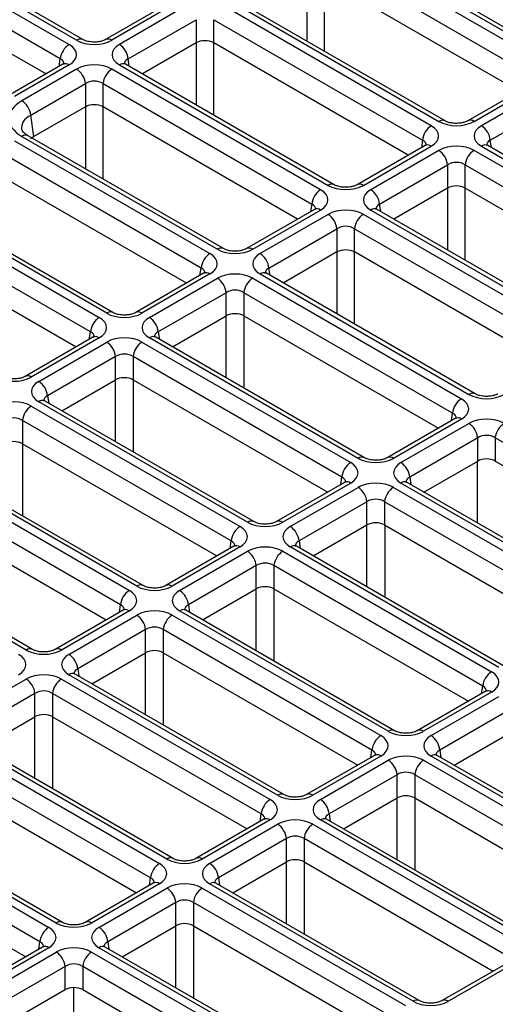
# Model space of a CAD drawing. Units: millimetres. Extents: x 13 to 857, y 90 to 600.
# Drawn here: x 683 to 721, y 411 to 489 of the extents above; entities that cross this region are included whole.
import ezdxf

# ---------------------------------------------------------------- set-up
doc = ezdxf.new("R2010")
doc.units = ezdxf.units.MM
doc.layers.add('319621', color=7, linetype='Continuous')

# ---------------------------------------------------------------- blocks, each defined once
blk = doc.blocks.new('1091705-M_002_ISO_view')
for p, q in [((7.43, 116.206), (-9.238, 125.828)), ((7.93, 116.255), (-8.739, 125.878)), ((-9.834, 125.484), (6.834, 115.862)), ((6.13, 114.71), (-10.539, 124.332)), ((28.521, 124.44), (45.19, 114.818)), ((45.689, 114.867), (29.021, 124.49)), ((44.594, 114.474), (27.925, 124.097)), ((27.221, 122.945), (43.889, 113.322)), ((-10.539, 122.479), (4.995, 113.512)), ((25.809, 121.09), (25.809, 116.139)), ((42.755, 112.124), (27.221, 121.091)), ((27.224, 115.322), (27.224, 121.09)), ((15.173, 119.387), (9.748, 116.255)), ((15.673, 119.338), (10.248, 116.206)), ((16.269, 118.994), (10.843, 115.862)), ((35.755, 109.372), (19.087, 118.994)), ((19.682, 119.338), (36.351, 109.715)), ((36.851, 109.765), (20.182, 119.387)), ((11.548, 114.71), (16.973, 117.842)), ((16.973, 117.842), (16.973, 115.989)), ((18.382, 117.842), (35.051, 108.22)), ((18.382, 115.989), (18.382, 117.842)), ((16.973, 115.989), (12.683, 113.512)), ((16.971, 115.987), (16.971, 111.036)), ((33.916, 107.021), (18.382, 115.989)), ((18.385, 110.22), (18.385, 115.987)), ((6.334, 114.285), (1.965, 111.763)), ((6.834, 114.235), (2.465, 111.713)), ((6.04, 114.115), (6.13, 114.71)), ((10.843, 114.235), (27.512, 104.613)), ((28.012, 104.662), (11.343, 114.285)), ((11.638, 114.115), (11.548, 114.71)), ((7.43, 113.891), (3.061, 111.369)), ((26.916, 104.269), (10.248, 113.891)), ((3.766, 110.217), (8.134, 112.739)), ((8.134, 112.739), (8.134, 110.886)), ((9.543, 112.739), (26.212, 103.117)), ((9.543, 110.886), (9.543, 112.739)), ((44.094, 112.897), (38.668, 109.765)), ((39.168, 109.715), (44.594, 112.847)), ((45.19, 112.504), (39.764, 109.372)), ((8.134, 110.886), (4.024, 108.513)), ((8.132, 110.885), (8.132, 105.934)), ((25.077, 101.919), (9.543, 110.886)), ((9.546, 105.117), (9.546, 110.885)), ((40.468, 108.22), (45.894, 111.352)), ((4.024, 108.513), (3.766, 110.217)), ((3.061, 108.523), (18.673, 99.51)), ((19.173, 99.56), (3.561, 108.572)), ((3.573, 108.565), (3.561, 108.572)), ((2.465, 108.179), (18.077, 99.166)), ((35.255, 107.794), (29.83, 104.662)), ((30.329, 104.613), (35.755, 107.745)), ((35.051, 108.22), (34.96, 107.624)), ((39.764, 107.745), (56.433, 98.122)), ((56.932, 98.172), (40.264, 107.794)), ((40.559, 107.624), (40.468, 108.22)), ((17.373, 98.014), (1.761, 107.027)), ((36.351, 107.401), (30.925, 104.269)), ((55.837, 97.779), (39.168, 107.401)), ((31.63, 103.117), (37.055, 106.249)), ((37.055, 106.249), (37.055, 104.396)), ((38.464, 106.249), (55.132, 96.627)), ((38.464, 104.396), (38.464, 106.249)), ((1.761, 105.174), (16.238, 96.816)), ((9.834, 94.408), (-6.834, 104.03)), ((10.334, 94.457), (-6.334, 104.08)), ((37.055, 104.396), (32.764, 101.919)), ((37.052, 104.394), (37.052, 99.443)), ((53.998, 95.428), (38.464, 104.396)), ((38.467, 98.627), (38.467, 104.394)), ((-7.43, 103.686), (9.238, 94.064)), ((26.212, 103.117), (26.122, 102.522)), ((31.72, 102.522), (31.63, 103.117)), ((8.534, 92.912), (-8.134, 102.534)), ((26.416, 102.692), (20.991, 99.56)), ((21.491, 99.51), (26.916, 102.642)), ((27.512, 102.299), (22.086, 99.166)), ((46.998, 92.676), (30.329, 102.299)), ((30.925, 102.642), (47.594, 93.02)), ((48.094, 93.069), (31.425, 102.692)), ((-8.134, 100.681), (7.399, 91.714)), ((22.791, 98.014), (28.216, 101.146)), ((28.216, 101.146), (28.216, 99.293)), ((29.625, 101.146), (46.294, 91.524)), ((29.625, 99.293), (29.625, 101.146)), ((28.216, 99.293), (23.926, 96.816)), ((28.214, 99.292), (28.214, 94.341)), ((45.159, 90.326), (29.625, 99.293)), ((29.628, 93.524), (29.628, 99.292)), ((17.577, 97.589), (12.152, 94.457)), ((18.077, 97.54), (12.652, 94.408)), ((17.283, 97.419), (17.373, 98.014)), ((22.086, 97.54), (38.755, 87.917)), ((39.255, 87.967), (22.586, 97.589)), ((22.881, 97.419), (22.791, 98.014)), ((13.248, 94.064), (18.673, 97.196)), ((21.491, 97.196), (38.159, 87.573)), ((19.377, 96.044), (13.952, 92.912)), ((19.377, 94.191), (19.377, 96.044)), ((37.455, 86.421), (20.786, 96.044)), ((20.786, 96.044), (20.786, 94.191)), ((15.087, 91.714), (19.377, 94.191)), ((19.375, 89.238), (19.375, 94.189)), ((20.786, 94.191), (36.32, 85.223)), ((20.789, 94.189), (20.789, 88.422)), ((8.444, 92.317), (8.534, 92.912)), ((13.952, 92.912), (14.042, 92.317)), ((8.739, 92.487), (3.313, 89.355)), ((9.238, 92.437), (3.813, 89.305)), ((4.409, 88.961), (9.834, 92.093)), ((12.652, 92.093), (29.32, 82.471)), ((29.916, 82.815), (13.248, 92.437)), ((30.416, 82.864), (13.747, 92.487)), ((10.539, 90.941), (5.113, 87.809)), ((10.539, 89.088), (10.539, 90.941)), ((28.616, 81.319), (11.947, 90.941)), ((11.947, 90.941), (11.947, 89.088)), ((6.248, 86.611), (10.539, 89.088)), ((10.536, 84.136), (10.536, 89.087)), ((11.947, 89.088), (27.481, 80.121)), ((11.95, 89.087), (11.95, 83.319)), ((21.077, 77.712), (4.409, 87.335)), ((21.577, 77.762), (4.909, 87.384)), ((5.113, 87.809), (5.203, 87.214)), ((3.813, 86.991), (20.481, 77.368)), ((19.777, 76.216), (3.109, 85.839)), ((3.109, 85.839), (3.109, 83.985)), ((37.659, 85.996), (32.234, 82.864)), ((38.159, 85.947), (32.734, 82.815)), ((37.365, 85.826), (37.455, 86.421)), ((33.329, 82.471), (38.755, 85.603)), ((39.459, 84.451), (34.034, 81.319)), ((39.459, 82.598), (39.459, 84.451)), ((57.537, 74.828), (40.868, 84.451)), ((40.868, 84.451), (40.868, 82.598)), ((3.109, 83.985), (18.642, 75.018)), ((3.111, 83.984), (3.111, 78.217)), ((35.169, 80.121), (39.459, 82.598)), ((39.457, 77.645), (39.457, 82.596)), ((40.868, 82.598), (56.402, 73.63)), ((-5.026, 81.888), (11.643, 72.266)), ((12.238, 72.61), (-4.43, 82.232)), ((12.738, 72.659), (-3.93, 82.282)), ((28.526, 80.724), (28.616, 81.319)), ((34.034, 81.319), (34.124, 80.724)), ((10.938, 71.114), (-5.73, 80.736)), ((28.82, 80.894), (23.395, 77.762)), ((29.32, 80.844), (23.895, 77.712)), ((24.49, 77.368), (29.916, 80.5)), ((32.734, 80.5), (49.402, 70.878)), ((49.998, 71.222), (33.329, 80.844)), ((50.498, 71.271), (33.829, 80.894)), ((-5.73, 78.883), (9.803, 69.916)), ((30.62, 79.348), (25.195, 76.216)), ((30.62, 77.495), (30.62, 79.348)), ((48.698, 69.726), (32.029, 79.348)), ((32.029, 79.348), (32.029, 77.495)), ((3.399, 67.507), (-13.269, 77.13)), ((3.899, 67.557), (-12.769, 77.179)), ((26.33, 75.018), (30.62, 77.495)), ((30.618, 72.543), (30.618, 77.494)), ((32.029, 77.495), (47.563, 68.528)), ((32.032, 77.494), (32.032, 71.726)), ((19.982, 75.791), (14.556, 72.659)), ((20.481, 75.742), (15.056, 72.61)), ((19.687, 75.621), (19.777, 76.216)), ((41.159, 66.119), (24.49, 75.742)), ((41.659, 66.169), (24.99, 75.791)), ((25.195, 76.216), (25.285, 75.621)), ((15.652, 72.266), (21.077, 75.398)), ((23.895, 75.398), (40.563, 65.775)), ((21.782, 74.246), (16.356, 71.114)), ((21.782, 72.393), (21.782, 74.246)), ((39.859, 64.623), (23.19, 74.246)), ((23.19, 74.246), (23.19, 72.393)), ((17.491, 69.916), (21.782, 72.393)), ((21.779, 67.44), (21.779, 72.391)), ((23.19, 72.393), (38.724, 63.425)), ((23.193, 72.391), (23.193, 66.624)), ((10.848, 70.519), (10.938, 71.114)), ((16.356, 71.114), (16.446, 70.519)), ((11.143, 70.689), (5.717, 67.557)), ((11.643, 70.639), (6.217, 67.507)), ((6.813, 67.163), (12.238, 70.295)), ((15.056, 70.295), (31.724, 60.673)), ((32.32, 61.017), (15.652, 70.639)), ((32.82, 61.066), (16.152, 70.689)), ((12.943, 69.143), (7.517, 66.011)), ((12.943, 67.29), (12.943, 69.143)), ((31.02, 59.521), (14.352, 69.143)), ((14.352, 69.143), (14.352, 67.29)), ((8.652, 64.813), (12.943, 67.29)), ((12.94, 62.338), (12.94, 67.288)), ((14.352, 67.29), (29.885, 58.323)), ((14.354, 67.288), (14.354, 61.521)), ((23.481, 55.914), (6.813, 65.537)), ((23.981, 55.964), (7.313, 65.586)), ((7.517, 66.011), (7.607, 65.416)), ((-2.026, 62.061), (3.399, 65.193)), ((6.217, 65.193), (22.886, 55.57)), ((39.769, 64.028), (39.859, 64.623)), ((4.104, 64.041), (-1.322, 60.909)), ((4.104, 62.187), (4.104, 64.041)), ((22.181, 54.418), (5.513, 64.041)), ((5.513, 64.041), (5.513, 62.187)), ((40.063, 64.198), (34.638, 61.066)), ((40.563, 64.149), (35.138, 61.017)), ((35.733, 60.673), (41.159, 63.805)), ((-0.187, 59.71), (4.104, 62.187)), ((4.101, 57.235), (4.101, 62.186)), ((5.513, 62.187), (21.046, 53.22)), ((5.515, 62.186), (5.515, 56.419)), ((41.863, 62.653), (36.438, 59.521)), ((37.573, 58.323), (41.863, 60.8)), ((-2.622, 60.09), (14.047, 50.468)), ((14.642, 50.812), (-2.026, 60.434)), ((15.142, 50.861), (-1.526, 60.484)), ((31.225, 59.096), (25.799, 55.964)), ((31.724, 59.046), (26.299, 55.914)), ((30.93, 58.926), (31.02, 59.521)), ((51.978, 49.669), (35.733, 59.046)), ((52.478, 49.718), (36.233, 59.096)), ((36.438, 59.521), (36.528, 58.926)), ((13.342, 49.316), (-3.326, 58.938)), ((26.895, 55.57), (32.32, 58.702)), ((35.138, 58.702), (51.382, 49.325)), ((33.025, 57.55), (27.599, 54.418)), ((33.025, 55.697), (33.025, 57.55)), ((50.678, 48.173), (34.433, 57.55)), ((34.433, 57.55), (34.433, 55.697)), ((-3.326, 57.085), (12.208, 48.117)), ((5.804, 45.709), (-10.865, 55.332)), ((6.304, 45.759), (-10.365, 55.381)), ((28.734, 53.22), (33.025, 55.697)), ((33.022, 50.745), (33.022, 55.695)), ((34.433, 55.697), (49.543, 46.974)), ((34.436, 55.695), (34.436, 49.928)), ((-11.461, 54.988), (5.208, 45.365)), ((22.091, 53.823), (22.181, 54.418)), ((27.599, 54.418), (27.689, 53.823)), ((4.504, 44.213), (-12.165, 53.836)), ((22.386, 53.993), (16.96, 50.861)), ((22.886, 53.944), (17.46, 50.812)), ((18.056, 50.468), (23.481, 53.6)), ((26.299, 53.6), (42.543, 44.222)), ((43.139, 44.566), (26.895, 53.944)), ((43.639, 44.616), (27.395, 53.993)), ((-12.165, 51.982), (3.369, 43.015)), ((24.186, 52.448), (18.76, 49.316)), ((24.186, 50.594), (24.186, 52.448)), ((41.839, 43.07), (25.595, 52.448)), ((25.595, 52.448), (25.595, 50.594)), ((19.895, 48.117), (24.186, 50.594)), ((24.183, 45.642), (24.183, 50.593)), ((25.595, 50.594), (40.704, 41.872)), ((25.597, 50.593), (25.597, 44.826)), ((13.547, 48.891), (8.121, 45.759)), ((14.047, 48.841), (8.621, 45.709)), ((13.252, 48.72), (13.342, 49.316)), ((34.3, 39.463), (18.056, 48.841)), ((34.8, 39.513), (18.556, 48.891)), ((18.76, 49.316), (18.85, 48.72)), ((9.217, 45.365), (14.642, 48.497)), ((17.46, 48.497), (33.704, 39.12)), ((15.347, 47.345), (9.921, 44.213)), ((15.347, 45.492), (15.347, 47.345)), ((33, 37.968), (16.756, 47.345)), ((16.756, 47.345), (16.756, 45.492)), ((11.056, 43.015), (15.347, 45.492)), ((15.344, 40.539), (15.344, 45.49)), ((16.756, 45.492), (31.865, 36.769)), ((16.758, 45.49), (16.758, 39.723)), ((4.413, 43.618), (4.504, 44.213)), ((9.921, 44.213), (10.012, 43.618)), ((4.708, 43.788), (-0.717, 40.656)), ((5.208, 43.739), (-0.218, 40.606)), ((0.378, 40.263), (5.804, 43.395)), ((8.621, 43.395), (24.866, 34.017)), ((25.461, 34.361), (9.217, 43.739)), ((25.961, 34.41), (9.717, 43.788)), ((42.043, 42.645), (36.618, 39.513)), ((42.543, 42.596), (37.118, 39.463)), ((6.508, 42.243), (1.083, 39.111)), ((6.508, 40.389), (6.508, 42.243)), ((24.161, 32.865), (7.917, 42.243)), ((7.917, 42.243), (7.917, 40.389)), ((2.217, 37.912), (6.508, 40.389)), ((7.212, 35.029), (7.212, 40.558)), ((7.917, 40.389), (23.026, 31.667))]:
    blk.add_line(p, q)
for centre, radius, start, end in [((7.676, 114.556), 1.554, 122.80086, 174.311), ((7.723, 115.801), 0.5, 66.21246, 125.90281), ((9.954, 115.801), 0.5, 54.10943, 113.6516), ((10.002, 114.556), 1.554, 5.689, 57.19914), ((6.542, 113.833), 0.498, 54.01818, 114.67136), ((11.136, 113.833), 0.498, 65.32864, 125.98182), ((6.588, 112.585), 1.554, 5.689, 57.19914), ((11.089, 112.585), 1.554, 122.80086, 174.311), ((2.219, 110.063), 1.554, 5.689, 57.19914), ((36.597, 108.065), 1.554, 122.80086, 174.311), ((36.644, 109.311), 0.5, 66.21246, 125.90281), ((38.877, 109.328), 0.485, 53.12491, 115.36061), ((38.922, 108.065), 1.554, 5.689, 57.19914), ((3.353, 108.12), 0.498, 65.32864, 125.98182), ((35.464, 107.358), 0.484, 53.10272, 115.58683), ((40.056, 107.342), 0.498, 65.32864, 125.98182), ((35.509, 106.095), 1.554, 5.689, 57.19914), ((40.01, 106.095), 1.554, 122.80086, 174.311), ((27.805, 104.208), 0.5, 66.21246, 125.90281), ((30.039, 104.225), 0.485, 53.12491, 115.36061), ((27.758, 102.963), 1.554, 122.80086, 174.311), ((30.083, 102.963), 1.554, 5.689, 57.19914), ((26.625, 102.255), 0.484, 53.10272, 115.58683), ((26.67, 100.992), 1.554, 5.689, 57.19914), ((31.171, 100.992), 1.554, 122.80086, 174.311), ((31.217, 102.24), 0.498, 65.32864, 125.98182), ((18.919, 97.86), 1.554, 122.80086, 174.311), ((18.966, 99.105), 0.5, 66.21246, 125.90281), ((21.2, 99.122), 0.485, 53.12491, 115.36061), ((21.245, 97.86), 1.554, 5.689, 57.19914), ((17.787, 97.152), 0.484, 53.10272, 115.58683), ((22.379, 97.137), 0.498, 65.32864, 125.98182), ((17.831, 95.89), 1.554, 5.689, 57.19914), ((22.332, 95.89), 1.554, 122.80086, 174.311), ((10.125, 94.02), 0.485, 64.48497, 126.89025), ((12.361, 94.02), 0.485, 53.12491, 115.36061), ((10.08, 92.758), 1.554, 122.80086, 174.311), ((12.406, 92.758), 1.554, 5.689, 57.19914), ((8.948, 92.05), 0.484, 53.10272, 115.58683), ((8.992, 90.787), 1.554, 5.689, 57.19914), ((13.494, 90.787), 1.554, 122.80086, 174.311), ((13.538, 92.05), 0.484, 64.41317, 126.89728), ((3.522, 88.917), 0.485, 53.12491, 115.36061), ((3.567, 87.655), 1.554, 5.689, 57.19914), ((4.699, 86.947), 0.484, 64.41317, 126.89728), ((39.001, 86.267), 1.554, 122.80086, 174.311), ((39.048, 87.512), 0.5, 66.21246, 125.90281), ((4.655, 85.685), 1.554, 122.80086, 174.311), ((37.868, 85.559), 0.484, 53.10272, 115.58683), ((37.913, 84.297), 1.554, 5.689, 57.19914), ((42.414, 84.297), 1.554, 122.80086, 174.311), ((30.207, 82.427), 0.485, 64.48497, 126.89025), ((32.443, 82.427), 0.485, 53.12491, 115.36061), ((30.162, 81.165), 1.554, 122.80086, 174.311), ((32.488, 81.165), 1.554, 5.689, 57.19914), ((29.03, 80.457), 0.484, 53.10272, 115.58683), ((29.074, 79.194), 1.554, 5.689, 57.19914), ((33.575, 79.194), 1.554, 122.80086, 174.311), ((33.62, 80.457), 0.484, 64.41317, 126.89728), ((21.323, 76.062), 1.554, 122.80086, 174.311), ((21.368, 77.325), 0.485, 64.48497, 126.89025), ((23.604, 77.324), 0.485, 53.12491, 115.36061), ((23.649, 76.062), 1.554, 5.689, 57.19914), ((20.191, 75.354), 0.484, 53.10272, 115.58683), ((24.781, 75.354), 0.484, 64.41317, 126.89728), ((20.235, 74.092), 1.554, 5.689, 57.19914), ((24.737, 74.092), 1.554, 122.80086, 174.311), ((12.529, 72.222), 0.485, 64.48497, 126.89025), ((14.765, 72.222), 0.485, 53.12491, 115.36061), ((12.484, 70.96), 1.554, 122.80086, 174.311), ((14.81, 70.96), 1.554, 5.689, 57.19914), ((11.352, 70.252), 0.484, 53.10272, 115.58683), ((11.397, 68.989), 1.554, 5.689, 57.19914), ((15.898, 68.989), 1.554, 122.80086, 174.311), ((15.942, 70.252), 0.484, 64.41317, 126.89728), ((3.69, 67.12), 0.485, 64.48497, 126.89025), ((5.926, 67.119), 0.485, 53.12491, 115.36061), ((5.971, 65.857), 1.554, 5.689, 57.19914), ((7.104, 65.149), 0.484, 64.41317, 126.89728), ((41.405, 64.469), 1.554, 122.80086, 174.311), ((2.558, 63.887), 1.554, 5.689, 57.19914), ((7.059, 63.887), 1.554, 122.80086, 174.311), ((40.273, 63.761), 0.484, 53.10272, 115.58683), ((32.566, 59.367), 1.554, 122.80086, 174.311), ((32.611, 60.629), 0.485, 64.48497, 126.89025), ((34.847, 60.629), 0.485, 53.12491, 115.36061), ((34.892, 59.367), 1.554, 5.689, 57.19914), ((31.434, 58.659), 0.484, 53.10272, 115.58683), ((36.026, 58.644), 0.498, 65.32864, 125.98182), ((31.478, 57.396), 1.554, 5.689, 57.19914), ((35.98, 57.396), 1.554, 122.80086, 174.311), ((23.772, 55.527), 0.485, 64.48497, 126.89025), ((26.008, 55.526), 0.485, 53.12491, 115.36061), ((23.727, 54.264), 1.554, 122.80086, 174.311), ((26.053, 54.264), 1.554, 5.689, 57.19914), ((22.595, 53.556), 0.484, 53.10272, 115.58683), ((22.64, 52.294), 1.554, 5.689, 57.19914), ((27.141, 52.294), 1.554, 122.80086, 174.311), ((27.187, 53.541), 0.498, 65.32864, 125.98182), ((14.889, 49.162), 1.554, 122.80086, 174.311), ((14.933, 50.424), 0.485, 64.48497, 126.89025), ((17.169, 50.424), 0.485, 53.12491, 115.36061), ((17.214, 49.162), 1.554, 5.689, 57.19914), ((13.756, 48.454), 0.484, 53.10272, 115.58683), ((18.348, 48.438), 0.498, 65.32864, 125.98182), ((13.801, 47.191), 1.554, 5.689, 57.19914), ((18.302, 47.191), 1.554, 122.80086, 174.311), ((6.094, 45.322), 0.485, 64.48497, 126.89025), ((8.33, 45.321), 0.485, 53.12491, 115.36061), ((6.05, 44.059), 1.554, 122.80086, 174.311), ((8.375, 44.059), 1.554, 5.689, 57.19914), ((4.917, 43.351), 0.484, 53.10272, 115.58683), ((4.962, 42.089), 1.554, 5.689, 57.19914), ((9.463, 42.089), 1.554, 122.80086, 174.311), ((9.509, 43.336), 0.498, 65.32864, 125.98182), ((34.593, 39.059), 0.5, 66.21246, 125.90281), ((36.827, 39.076), 0.485, 53.12491, 115.36061)]:
    blk.add_arc(centre, radius, start, end)
for centre, major_axis, ratio, start_param, end_param in [((5.404, 115.049), (2.015, 0), 0.572919, 5.501585, 7.064785), ((8.839, 117.032), (2, 0), 0.58169, 3.930789, 5.493989), ((12.274, 115.049), (2.015, 0), 0.572919, 2.359993, 3.923193), ((17.678, 115.576), (1, 0), 0.58169, 0.789196, 2.352396), ((5.404, 114.232), (1.02, 0.146), 0.55661, 6.103898, 6.985397), ((8.839, 113.066), (2, 0), 0.58169, 0.789196, 2.352396), ((12.274, 114.232), (1.02, -0.146), 0.55661, 2.439381, 3.305924), ((8.839, 112.249), (1, 0), 0.690724, 0.789196, 2.352396), ((5.564, 109.946), (3.527, 0), 0.572919, 2.359993, 3.923193), ((8.839, 110.473), (1, 0), 0.58169, 0.789196, 2.352396), ((5.564, 109.13), (2.533, -0.148), 0.56817, 2.393212, 3.274265), ((34.325, 108.558), (2.015, 0), 0.572919, 5.501585, 7.064785), ((37.76, 110.541), (2, 0), 0.58169, 3.930789, 5.493989), ((41.194, 108.558), (2.015, 0), 0.572919, 2.359993, 3.923193), ((5.812, 107.496), (2.519, 0), 0.572919, 2.359993, 2.526119), ((34.325, 107.742), (1.02, 0.146), 0.55661, 6.102615, 6.985397), ((37.76, 106.575), (2, 0), 0.58169, 0.789196, 2.352396), ((41.194, 107.742), (1.02, -0.146), 0.55661, 2.439381, 3.305924), ((37.76, 105.759), (1, 0), 0.690724, 0.789196, 2.352396), ((28.921, 105.439), (2, 0), 0.58169, 3.930789, 5.493989), ((37.76, 103.983), (1, 0), 0.58169, 0.789196, 2.352396), ((25.486, 103.456), (2.015, 0), 0.572919, 5.501585, 7.064785), ((32.356, 103.456), (2.015, 0), 0.572919, 2.359993, 3.923193), ((25.486, 102.639), (1.02, 0.146), 0.55661, 6.102615, 6.985397), ((32.356, 102.639), (1.02, -0.146), 0.55661, 2.439381, 3.305924), ((28.921, 101.473), (2, 0), 0.58169, 0.789196, 2.352396), ((28.921, 100.656), (1, 0), 0.690724, 0.789196, 2.352396), ((16.647, 98.353), (2.015, 0), 0.572919, 5.501585, 7.064785), ((20.082, 100.336), (2, 0), 0.58169, 3.930789, 5.493989), ((23.517, 98.353), (2.015, 0), 0.572919, 2.359993, 3.923193), ((28.921, 98.88), (1, 0), 0.58169, 0.789196, 2.352396), ((16.647, 97.537), (1.02, 0.146), 0.55661, 6.103898, 6.985397), ((20.082, 96.37), (2, 0), 0.58169, 0.789196, 2.352396), ((23.517, 97.537), (1.02, -0.146), 0.55661, 2.439381, 3.305924), ((20.082, 95.554), (1, 0), 0.690724, 0.789196, 2.352396), ((11.243, 95.234), (2, 0), 0.58169, 3.930789, 5.493989), ((20.082, 93.778), (1, 0), 0.58169, 0.789196, 2.352396), ((7.808, 93.251), (2.015, 0), 0.572919, 5.501585, 7.064785), ((14.678, 93.251), (2.015, 0), 0.572919, 2.359993, 3.923193), ((7.808, 92.434), (1.02, 0.146), 0.55661, 6.103898, 6.985397), ((14.678, 92.434), (1.02, -0.146), 0.55661, 2.439381, 3.306651), ((11.243, 91.268), (2, 0), 0.58169, 0.789196, 2.352396), ((11.243, 90.451), (1, 0), 0.690724, 0.789196, 2.352396), ((2.404, 90.131), (2, 0), 0.58169, 3.930789, 5.493989), ((5.839, 88.148), (2.015, 0), 0.572919, 2.359993, 3.923193), ((11.243, 88.675), (1, 0), 0.58169, 0.789196, 2.352396), ((2.404, 86.165), (2, 0), 0.58169, 0.789196, 2.352396), ((5.839, 87.331), (1.02, -0.146), 0.55661, 2.439381, 3.306651), ((36.729, 86.76), (2.015, 0), 0.572919, 5.501585, 7.064785), ((40.164, 88.743), (2, 0), 0.58169, 3.930789, 5.493989), ((2.404, 85.349), (1, 0), 0.690724, 0.789196, 2.352396), ((36.729, 85.944), (1.02, 0.146), 0.55661, 6.103898, 6.985397), ((40.164, 84.777), (2, 0), 0.58169, 0.789196, 2.352396), ((2.404, 83.573), (1, 0), 0.58169, 0.789196, 2.352396), ((40.164, 83.961), (1, 0), 0.690724, 0.789196, 2.352396), ((31.325, 83.641), (2, 0), 0.58169, 3.930789, 5.493989), ((40.164, 82.185), (1, 0), 0.58169, 0.789196, 2.352396), ((27.89, 81.658), (2.015, 0), 0.572919, 5.501585, 7.064785), ((34.76, 81.658), (2.015, 0), 0.572919, 2.359993, 3.923193), ((27.89, 80.841), (1.02, 0.146), 0.55661, 6.103898, 6.985397), ((34.76, 80.841), (1.02, -0.146), 0.55661, 2.439381, 3.306651), ((31.325, 79.675), (2, 0), 0.58169, 0.789196, 2.352396), ((31.325, 78.858), (1, 0), 0.690724, 0.789196, 2.352396), ((19.051, 76.555), (2.015, 0), 0.572919, 5.501585, 7.064785), ((22.486, 78.538), (2, 0), 0.58169, 3.930789, 5.493989), ((25.921, 76.555), (2.015, 0), 0.572919, 2.359993, 3.923193), ((31.325, 77.082), (1, 0), 0.58169, 0.789196, 2.352396), ((19.051, 75.738), (1.02, 0.146), 0.55661, 6.103898, 6.985397), ((22.486, 74.572), (2, 0), 0.58169, 0.789196, 2.352396), ((25.921, 75.738), (1.02, -0.146), 0.55661, 2.439381, 3.306651), ((22.486, 73.756), (1, 0), 0.690724, 0.789196, 2.352396), ((13.647, 73.435), (2, 0), 0.58169, 3.930789, 5.493989), ((22.486, 71.98), (1, 0), 0.58169, 0.789196, 2.352396), ((10.212, 71.452), (2.015, 0), 0.572919, 5.501585, 7.064785), ((17.082, 71.452), (2.015, 0), 0.572919, 2.359993, 3.923193), ((10.212, 70.636), (1.02, 0.146), 0.55661, 6.103898, 6.985397), ((17.082, 70.636), (1.02, -0.146), 0.55661, 2.439381, 3.306651), ((13.647, 69.47), (2, 0), 0.58169, 0.789196, 2.352396), ((13.647, 68.653), (1, 0), 0.690724, 0.789196, 2.352396), ((1.373, 66.35), (2.015, 0), 0.572919, 5.501585, 7.064785), ((4.808, 68.333), (2, 0), 0.58169, 3.930789, 5.493989), ((8.243, 66.35), (2.015, 0), 0.572919, 2.359993, 3.923193), ((13.647, 66.877), (1, 0), 0.58169, 0.789196, 2.352396), ((4.808, 64.367), (2, 0), 0.58169, 0.789196, 2.352396), ((8.243, 65.533), (1.02, -0.146), 0.55661, 2.439381, 3.306651), ((39.133, 64.962), (2.015, 0), 0.572919, 5.501585, 7.064785), ((39.133, 64.145), (1.02, 0.146), 0.55661, 6.103898, 6.985397), ((4.808, 63.55), (1, 0), 0.690724, 0.789196, 2.352396), ((4.808, 61.775), (1, 0), 0.58169, 0.789196, 2.352396), ((30.294, 59.859), (2.015, 0), 0.572919, 5.501585, 7.064785), ((33.729, 61.842), (2, 0), 0.58169, 3.930789, 5.493989), ((37.164, 59.859), (2.015, 0), 0.572919, 2.359993, 3.923193), ((30.294, 59.043), (1.02, 0.146), 0.55661, 6.103898, 6.985397), ((33.729, 57.877), (2, 0), 0.58169, 0.789196, 2.352396), ((37.164, 59.043), (1.02, -0.146), 0.55661, 2.439381, 3.306651), ((33.729, 57.06), (1, 0), 0.690724, 0.789196, 2.352396), ((24.89, 56.74), (2, 0), 0.58169, 3.930789, 5.493989), ((33.729, 55.284), (1, 0), 0.58169, 0.789196, 2.352396), ((21.455, 54.757), (2.015, 0), 0.572919, 5.501585, 7.064785), ((28.325, 54.757), (2.015, 0), 0.572919, 2.359993, 3.923193), ((21.455, 53.94), (1.02, 0.146), 0.55661, 6.103898, 6.985397), ((28.325, 53.94), (1.02, -0.146), 0.55661, 2.439381, 3.306651), ((24.89, 52.774), (2, 0), 0.58169, 0.789196, 2.352396), ((24.89, 51.957), (1, 0), 0.690724, 0.789196, 2.352396), ((12.616, 49.654), (2.015, 0), 0.572919, 5.501585, 7.064785), ((16.051, 51.637), (2, 0), 0.58169, 3.930789, 5.493989), ((19.486, 49.654), (2.015, 0), 0.572919, 2.359993, 3.923193), ((24.89, 50.182), (1, 0), 0.58169, 0.789196, 2.352396), ((12.616, 48.838), (1.02, 0.146), 0.55661, 6.103898, 6.985397), ((16.051, 47.671), (2, 0), 0.58169, 0.789196, 2.352396), ((19.486, 48.838), (1.02, -0.146), 0.55661, 2.439381, 3.306651), ((16.051, 46.855), (1, 0), 0.690724, 0.789196, 2.352396), ((7.212, 46.535), (2, 0), 0.58169, 3.930789, 5.493989), ((16.051, 45.079), (1, 0), 0.58169, 0.789196, 2.352396), ((3.778, 44.552), (2.015, 0), 0.572919, 5.501585, 7.064785), ((10.647, 44.552), (2.015, 0), 0.572919, 2.359993, 3.923193), ((3.778, 43.735), (1.02, 0.146), 0.55661, 6.103898, 6.985397), ((10.647, 43.735), (1.02, -0.146), 0.55661, 2.439381, 3.306651), ((7.212, 42.569), (2, 0), 0.58169, 0.789196, 2.352396), ((7.212, 41.752), (1, 0), 0.690724, 0.789196, 2.352396), ((7.212, 39.976), (1, 0), 0.58169, 0.789196, 2.352396), ((35.709, 40.289), (2, 0), 0.58169, 3.930789, 5.493989)]:
    blk.add_ellipse(centre, major_axis=major_axis, ratio=ratio, start_param=start_param, end_param=end_param)
for points, knots in [([(9.748, 116.255), (9.695, 116.228), (9.576, 116.167), (9.282, 116.083), (8.905, 116.042), (8.501, 116.064), (8.144, 116.148), (7.998, 116.221), (7.93, 116.255)], [0, 0, 0, 0, 0.129666, 0.291671, 0.467952, 0.653536, 0.839299, 1, 1, 1, 1]), ([(6.444, 114.361), (6.447, 114.364), (6.455, 114.373), (6.381, 114.319), (6.334, 114.285)], [0, 0, 0, 0, 0.364811, 1, 1, 1, 1]), ([(11.343, 114.285), (11.304, 114.312), (11.229, 114.363), (11.23, 114.366), (11.23, 114.367)], [0, 0, 0, 0, 0.529514, 1, 1, 1, 1]), ([(38.668, 109.765), (38.615, 109.738), (38.496, 109.676), (38.202, 109.593), (37.825, 109.551), (37.422, 109.573), (37.065, 109.657), (36.919, 109.731), (36.851, 109.765)], [0, 0, 0, 0, 0.129666, 0.291671, 0.467952, 0.653536, 0.839299, 1, 1, 1, 1]), ([(3.561, 108.572), (3.478, 108.625), (3.239, 108.776), (3.062, 109.005), (3.053, 109.064), (3.049, 109.091)], [0, 0, 0, 0, 0.228613, 0.659548, 1, 1, 1, 1]), ([(35.365, 107.871), (35.368, 107.874), (35.376, 107.882), (35.302, 107.829), (35.255, 107.794)], [0, 0, 0, 0, 0.364811, 1, 1, 1, 1]), ([(40.264, 107.794), (40.224, 107.822), (40.149, 107.873), (40.15, 107.876), (40.151, 107.877)], [0, 0, 0, 0, 0.529514, 1, 1, 1, 1]), ([(29.83, 104.662), (29.777, 104.635), (29.658, 104.574), (29.363, 104.49), (28.986, 104.449), (28.583, 104.471), (28.226, 104.555), (28.08, 104.628), (28.012, 104.662)], [0, 0, 0, 0, 0.129666, 0.291671, 0.467952, 0.653536, 0.839299, 1, 1, 1, 1]), ([(26.526, 102.768), (26.529, 102.771), (26.537, 102.78), (26.463, 102.726), (26.416, 102.692)], [0, 0, 0, 0, 0.364811, 1, 1, 1, 1]), ([(31.425, 102.692), (31.385, 102.719), (31.311, 102.77), (31.312, 102.773), (31.312, 102.774)], [0, 0, 0, 0, 0.529514, 1, 1, 1, 1]), ([(20.991, 99.56), (20.938, 99.533), (20.819, 99.471), (20.525, 99.388), (20.148, 99.346), (19.744, 99.368), (19.387, 99.452), (19.241, 99.526), (19.173, 99.56)], [0, 0, 0, 0, 0.129666, 0.291671, 0.467952, 0.653536, 0.839299, 1, 1, 1, 1]), ([(17.687, 97.666), (17.69, 97.669), (17.698, 97.677), (17.624, 97.623), (17.577, 97.589)], [0, 0, 0, 0, 0.364811, 1, 1, 1, 1]), ([(22.586, 97.589), (22.547, 97.617), (22.472, 97.668), (22.473, 97.671), (22.473, 97.672)], [0, 0, 0, 0, 0.529514, 1, 1, 1, 1]), ([(12.152, 94.457), (12.099, 94.43), (11.98, 94.369), (11.686, 94.285), (11.309, 94.244), (10.905, 94.266), (10.549, 94.35), (10.402, 94.423), (10.334, 94.457)], [0, 0, 0, 0, 0.129666, 0.291671, 0.467952, 0.653536, 0.839299, 1, 1, 1, 1]), ([(8.849, 92.563), (8.852, 92.566), (8.86, 92.575), (8.786, 92.521), (8.739, 92.487)], [0, 0, 0, 0, 0.3648106, 1, 1, 1, 1]), ([(13.747, 92.487), (13.708, 92.514), (13.633, 92.565), (13.634, 92.568), (13.634, 92.569)], [0, 0, 0, 0, 0.529514, 1, 1, 1, 1]), ([(3.313, 89.355), (3.26, 89.327), (3.141, 89.266), (2.847, 89.183), (2.47, 89.141), (2.067, 89.163), (1.71, 89.247), (1.563, 89.321), (1.495, 89.355)], [0, 0, 0, 0, 0.129666, 0.291671, 0.467952, 0.653536, 0.839299, 1, 1, 1, 1]), ([(4.909, 87.384), (4.869, 87.411), (4.794, 87.463), (4.795, 87.465), (4.796, 87.467)], [0, 0, 0, 0, 0.529514, 1, 1, 1, 1]), ([(41.073, 87.967), (41.02, 87.94), (40.901, 87.878), (40.606, 87.795), (40.229, 87.753), (39.826, 87.775), (39.469, 87.859), (39.323, 87.933), (39.255, 87.967)], [0, 0, 0, 0, 0.129666, 0.291671, 0.467952, 0.653536, 0.839299, 1, 1, 1, 1]), ([(37.769, 86.073), (37.772, 86.076), (37.78, 86.084), (37.706, 86.03), (37.659, 85.996)], [0, 0, 0, 0, 0.364811, 1, 1, 1, 1]), ([(32.234, 82.864), (32.181, 82.837), (32.062, 82.776), (31.768, 82.692), (31.391, 82.651), (30.987, 82.673), (30.63, 82.757), (30.484, 82.83), (30.416, 82.864)], [0, 0, 0, 0, 0.129666, 0.291671, 0.467952, 0.653536, 0.839299, 1, 1, 1, 1]), ([(28.93, 80.97), (28.933, 80.973), (28.941, 80.982), (28.867, 80.928), (28.82, 80.894)], [0, 0, 0, 0, 0.364811, 1, 1, 1, 1]), ([(33.829, 80.894), (33.79, 80.921), (33.715, 80.972), (33.716, 80.975), (33.716, 80.976)], [0, 0, 0, 0, 0.529514, 1, 1, 1, 1]), ([(23.395, 77.762), (23.342, 77.734), (23.223, 77.673), (22.929, 77.59), (22.552, 77.548), (22.148, 77.57), (21.792, 77.654), (21.645, 77.728), (21.577, 77.762)], [0, 0, 0, 0, 0.129666, 0.291671, 0.467952, 0.653536, 0.839299, 1, 1, 1, 1]), ([(20.092, 75.868), (20.095, 75.871), (20.103, 75.879), (20.029, 75.825), (19.982, 75.791)], [0, 0, 0, 0, 0.364811, 1, 1, 1, 1]), ([(24.99, 75.791), (24.951, 75.818), (24.876, 75.87), (24.877, 75.872), (24.877, 75.874)], [0, 0, 0, 0, 0.529514, 1, 1, 1, 1]), ([(14.556, 72.659), (14.503, 72.632), (14.384, 72.571), (14.09, 72.487), (13.713, 72.445), (13.31, 72.467), (12.953, 72.552), (12.806, 72.625), (12.738, 72.659)], [0, 0, 0, 0, 0.129666, 0.291671, 0.467952, 0.653536, 0.839299, 1, 1, 1, 1]), ([(11.253, 70.765), (11.256, 70.768), (11.264, 70.776), (11.19, 70.723), (11.143, 70.689)], [0, 0, 0, 0, 0.364811, 1, 1, 1, 1]), ([(16.152, 70.689), (16.112, 70.716), (16.037, 70.767), (16.038, 70.77), (16.039, 70.771)], [0, 0, 0, 0, 0.529514, 1, 1, 1, 1]), ([(5.717, 67.557), (5.664, 67.529), (5.545, 67.468), (5.251, 67.385), (4.874, 67.343), (4.471, 67.365), (4.114, 67.449), (3.967, 67.523), (3.899, 67.557)], [0, 0, 0, 0, 0.129666, 0.291671, 0.467952, 0.653536, 0.839299, 1, 1, 1, 1]), ([(7.313, 65.586), (7.273, 65.613), (7.198, 65.665), (7.199, 65.667), (7.2, 65.669)], [0, 0, 0, 0, 0.529514, 1, 1, 1, 1]), ([(40.173, 64.275), (40.176, 64.278), (40.184, 64.286), (40.11, 64.232), (40.063, 64.198)], [0, 0, 0, 0, 0.364811, 1, 1, 1, 1]), ([(34.638, 61.066), (34.585, 61.039), (34.466, 60.978), (34.172, 60.894), (33.795, 60.852), (33.391, 60.874), (33.035, 60.959), (32.888, 61.032), (32.82, 61.066)], [0, 0, 0, 0, 0.129666, 0.291671, 0.467952, 0.653536, 0.839299, 1, 1, 1, 1]), ([(31.335, 59.172), (31.338, 59.175), (31.346, 59.183), (31.272, 59.13), (31.225, 59.096)], [0, 0, 0, 0, 0.364811, 1, 1, 1, 1]), ([(36.233, 59.096), (36.194, 59.123), (36.119, 59.174), (36.12, 59.177), (36.12, 59.178)], [0, 0, 0, 0, 0.529514, 1, 1, 1, 1]), ([(25.799, 55.964), (25.746, 55.936), (25.627, 55.875), (25.333, 55.792), (24.956, 55.75), (24.553, 55.772), (24.196, 55.856), (24.049, 55.93), (23.981, 55.964)], [0, 0, 0, 0, 0.129666, 0.291671, 0.467952, 0.653536, 0.839299, 1, 1, 1, 1]), ([(22.496, 54.07), (22.499, 54.073), (22.507, 54.081), (22.433, 54.027), (22.386, 53.993)], [0, 0, 0, 0, 0.364811, 1, 1, 1, 1]), ([(27.395, 53.993), (27.355, 54.02), (27.28, 54.072), (27.281, 54.074), (27.282, 54.076)], [0, 0, 0, 0, 0.529514, 1, 1, 1, 1]), ([(16.96, 50.861), (16.907, 50.834), (16.788, 50.772), (16.494, 50.689), (16.117, 50.647), (15.714, 50.669), (15.357, 50.754), (15.21, 50.827), (15.142, 50.861)], [0, 0, 0, 0, 0.129666, 0.291671, 0.467952, 0.653536, 0.839299, 1, 1, 1, 1]), ([(13.657, 48.967), (13.66, 48.97), (13.668, 48.978), (13.594, 48.925), (13.547, 48.891)], [0, 0, 0, 0, 0.364811, 1, 1, 1, 1]), ([(18.556, 48.891), (18.516, 48.918), (18.441, 48.969), (18.442, 48.972), (18.443, 48.973)], [0, 0, 0, 0, 0.529514, 1, 1, 1, 1]), ([(8.121, 45.759), (8.068, 45.731), (7.949, 45.67), (7.655, 45.587), (7.278, 45.545), (6.875, 45.567), (6.518, 45.651), (6.372, 45.724), (6.304, 45.759)], [0, 0, 0, 0, 0.129666, 0.291671, 0.467952, 0.653536, 0.839299, 1, 1, 1, 1]), ([(4.818, 43.865), (4.821, 43.868), (4.829, 43.876), (4.755, 43.822), (4.708, 43.788)], [0, 0, 0, 0, 0.364811, 1, 1, 1, 1]), ([(9.717, 43.788), (9.677, 43.815), (9.602, 43.867), (9.603, 43.869), (9.604, 43.871)], [0, 0, 0, 0, 0.529514, 1, 1, 1, 1]), ([(36.618, 39.513), (36.565, 39.486), (36.446, 39.424), (36.152, 39.341), (35.775, 39.299), (35.371, 39.321), (35.014, 39.405), (34.868, 39.479), (34.8, 39.513)], [0, 0, 0, 0, 0.129666, 0.291671, 0.467952, 0.653536, 0.839299, 1, 1, 1, 1])]:
    blk.add_open_spline(points, degree=3, knots=knots)

msp = doc.modelspace()

# ---------------------------------------------------------------- block references
at = {"layer": '319621'}
msp.add_blockref('1091705-M_002_ISO_view', (680.153, 371.573), dxfattribs=at)
msp.add_blockref('1091705-M_002_ISO_view', (680.153, 371.573), dxfattribs=at)

doc.saveas('drawing.dxf')
